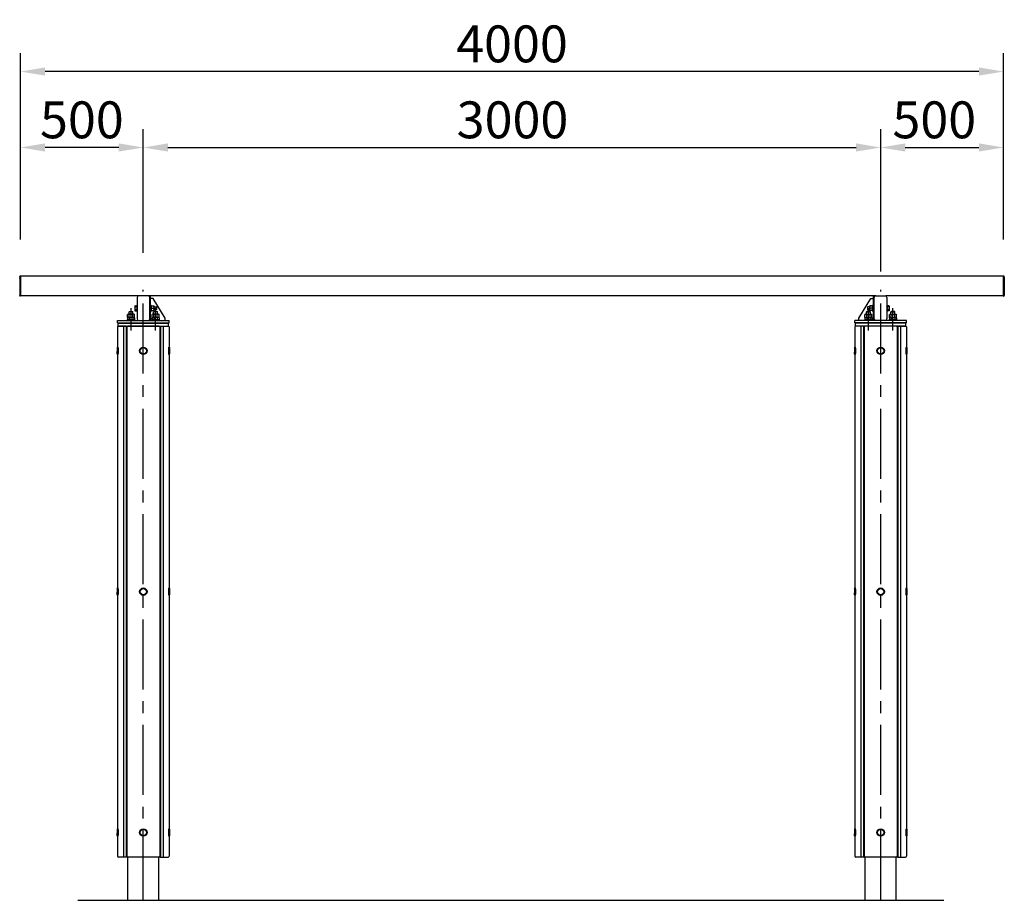
# Model space of a CAD drawing. Extents: x 0 to 21000, y -59400 to -44550.
# Drawn here: x 13086 to 17092, y -54836 to -51253 of the extents above; entities that cross this region are included whole.
import ezdxf

# ---------------------------------------------------------------- set-up
doc = ezdxf.new("R2010")
doc.units = 0
doc.header["$LTSCALE"] = 15
doc.linetypes.add('CENTER2', pattern=[28.575, 19.05, -3.175, 3.175, -3.175])
doc.linetypes.add('HIDDEN', pattern=[9.525, 6.35, -3.175])
doc.layers.get('DEFPOINTS').update_dxf_attribs({"linetype": 'CONTINUOUS'})
for name, color, linetype in [('P001', 131, 'CONTINUOUS'), ('P004', 41, 'CONTINUOUS'), ('P010', 101, 'CONTINUOUS'), ('P920', 125, 'CONTINUOUS'), ('P_1CENTER', 2, 'CONTINUOUS'), ('P_2DIM', 6, 'CONTINUOUS'), ('p_7thick', 7, 'CONTINUOUS')]:
    doc.layers.add(name, color=color, linetype=linetype)
doc.layers.add('P902（隠線）', color=147, linetype='CONTINUOUS', lineweight=5, true_color=0x3f6f7f)
doc.styles.add('BIGFONT', font='simplex.shx', dxfattribs={"bigfont": 'bigfont.shx'})
doc.dimstyles.new('DIMBIGFONT$0', dxfattribs={"dimscale": 50, "dimtxt": 3, "dimasz": 2, "dimexe": 1.5, "dimexo": 3, "dimgap": 0.75, "dimtad": 1, "dimdec": 1, "dimdsep": 46, "dimtxsty": 'BIGFONT', "dimsah": 1, "dimcen": 0, "dimclrt": 230, "dimadec": 1, "dimazin": 2, "dimtfac": 0.6, "dimtdec": 1, "dimtofl": 0, "dimtmove": 2, "dimatfit": 3, "dimfxl": 1, "dimtvp": 1, "dimtolj": 1, "dimarcsym": 0})

# ---------------------------------------------------------------- blocks, each defined once
blk = doc.blocks.new('*D32')
at = {"layer": 'DEFPOINTS', "color": 0}
for p in [(17089.1, -51772.8), (17089.1, -52296.9), (16589.1, -52426.9)]:
    blk.add_point(p, dxfattribs=at)
at = {"layer": 'P_2DIM', "color": 0, "lineweight": -2}
for p, q in [((16589.1, -52276.9), (16589.1, -51697.8)), ((17089.1, -52146.9), (17089.1, -51697.8)), ((16689.1, -51772.8), (16989.1, -51772.8))]:
    blk.add_line(p, q, dxfattribs=at)
at = {"layer": 'P_2DIM', "color": 0}
for points in [[(16689.1, -51756.1), (16689.1, -51789.4), (16589.1, -51772.8)], [(16989.1, -51756.1), (16989.1, -51789.4), (17089.1, -51772.8)]]:
    blk.add_solid(points, dxfattribs=at)
at = {"layer": 'P_2DIM', "color": 230, "insert": (16636.8, -51585.3), "char_height": 150, "attachment_point": 1, "style": 'BIGFONT'}
blk.add_mtext('\\A1;500', dxfattribs=at)
blk = doc.blocks.new('*D33')
at = {"layer": 'DEFPOINTS', "color": 0}
for p in [(16589.1, -51772.8), (13589.1, -52352), (16589.1, -52426.9)]:
    blk.add_point(p, dxfattribs=at)
at = {"layer": 'P_2DIM', "color": 0, "lineweight": -2}
for p, q in [((13589.1, -52202), (13589.1, -51697.8)), ((16589.1, -52276.9), (16589.1, -51697.8)), ((13689.1, -51772.8), (16489.1, -51772.8))]:
    blk.add_line(p, q, dxfattribs=at)
at = {"layer": 'P_2DIM', "color": 0}
for points in [[(13689.1, -51756.1), (13689.1, -51789.4), (13589.1, -51772.8)], [(16489.1, -51756.1), (16489.1, -51789.4), (16589.1, -51772.8)]]:
    blk.add_solid(points, dxfattribs=at)
at = {"layer": 'P_2DIM', "color": 230, "insert": (14864, -51585.3), "char_height": 150, "attachment_point": 1, "style": 'BIGFONT'}
blk.add_mtext('\\A1;3000', dxfattribs=at)
blk = doc.blocks.new('*D34')
at = {"layer": 'DEFPOINTS', "color": 0}
for p in [(13089.1, -51463.8), (13089.1, -52296.9), (17089.1, -52296.9)]:
    blk.add_point(p, dxfattribs=at)
at = {"layer": 'P_2DIM', "color": 0, "lineweight": -2}
for p, q in [((13089.1, -52146.9), (13089.1, -51388.8)), ((17089.1, -52146.9), (17089.1, -51388.8)), ((16989.1, -51463.8), (13189.1, -51463.8))]:
    blk.add_line(p, q, dxfattribs=at)
at = {"layer": 'P_2DIM', "color": 0}
for points in [[(13189.1, -51447.1), (13189.1, -51480.4), (13089.1, -51463.8)], [(16989.1, -51447.1), (16989.1, -51480.4), (17089.1, -51463.8)]]:
    blk.add_solid(points, dxfattribs=at)
at = {"layer": 'P_2DIM', "color": 230, "insert": (15089.1, -51351.3), "char_height": 150, "attachment_point": 5, "style": 'BIGFONT'}
blk.add_mtext('\\A1;4000', dxfattribs=at)
blk = doc.blocks.new('*D31')
at = {"layer": 'DEFPOINTS', "color": 0}
for p in [(13089.1, -51772.8), (13089.1, -52296.6), (13589.1, -52352)]:
    blk.add_point(p, dxfattribs=at)
at = {"layer": 'P_2DIM', "color": 0, "lineweight": -2}
for p, q in [((13089.1, -52146.6), (13089.1, -51697.8)), ((13589.1, -52202), (13589.1, -51697.8)), ((13489.1, -51772.8), (13189.1, -51772.8))]:
    blk.add_line(p, q, dxfattribs=at)
at = {"layer": 'P_2DIM', "color": 0}
for points in [[(13189.1, -51756.1), (13189.1, -51789.4), (13089.1, -51772.8)], [(13489.1, -51756.1), (13489.1, -51789.4), (13589.1, -51772.8)]]:
    blk.add_solid(points, dxfattribs=at)
at = {"layer": 'P_2DIM', "color": 230, "insert": (13339.1, -51660.3), "char_height": 150, "attachment_point": 5, "style": 'BIGFONT'}
blk.add_mtext('\\A1;500', dxfattribs=at)
blk = doc.blocks.new('A$C5E67473C')
at = {"layer": 'P004'}
for p, q in [((0, 2157), (0, 3)), ((35, 2160), (3, 2160)), ((23.6, 2160), (23.6, 0)), ((37.1, 2157.9), (35, 2160)), ((35, 2160), (35, 0)), ((37, 2157), (37, 3)), ((169, 2160), (40, 2160)), ((171.9, 2157.9), (174, 2160)), ((172, 2157), (172, 3)), ((174, 2160), (206, 2160)), ((174, 2160), (174, 0)), ((185.4, 2160), (185.4, 0)), ((209, 2157), (209, 3)), ((35, 0), (3, 0)), ((35, 0), (37.1, 2.1)), ((169, 0), (40, 0)), ((174, 0), (171.9, 2.1)), ((174, 0), (206, 0))]:
    blk.add_line(p, q, dxfattribs=at)
for centre, start, end in [((3, 2157), 90, 180), ((40, 2157), 90, 180), ((169, 2157), 0, 90), ((206, 2157), 0, 90), ((3, 3), 180, 270), ((40, 3), 180, 270), ((169, 3), 270, 0), ((206, 3), 270, 0)]:
    blk.add_arc(centre, 3, start, end, dxfattribs=at)
blk = doc.blocks.new('A$C61837E72')
at = {"layer": 'P920', "extrusion": (-2.97e-13, 1.8186e-29, -1)}
for p, q in [((0, 28, 15), (2, 30, 15)), ((0, 28, 15), (0, 2, 15)), ((2, 0, 15), (0, 2, 15)), ((0, 2, 15), (0, 2, 15)), ((0, 2, 15), (0, 2, 15)), ((3, 30, 15), (2, 30, 15)), ((2, 30, 15), (2, 30, 15)), ((3, 0, 15), (2, 0, 15)), ((2, 0, 15), (2, 0, 15))]:
    blk.add_line(p, q, dxfattribs=at)
at = {"layer": 'P920', "extrusion": (2.97e-13, 1.8186e-29, -1)}
for p, q in [((210, 30, 15), (211, 30, 15)), ((210, 0, 15), (211, 0, 15)), ((213, 28, 15), (211, 30, 15)), ((211, 30, 15), (211, 30, 15)), ((211, 0, 15), (213, 2, 15)), ((211, 0, 15), (211, 0, 15)), ((213, 28, 15), (213, 2, 15)), ((213, 2, 15), (213, 2, 15)), ((213, 2, 15), (213, 2, 15))]:
    blk.add_line(p, q, dxfattribs=at)
at = {"layer": 'P920'}
for radius in [15, 13]:
    blk.add_circle((106.5, 15, 15), radius, dxfattribs=at)
for points, knots in [([(0, 28, 15), (0, 28, 16), (0, 27.9, 16.9), (0, 27.7, 17.9), (0, 27.6, 18.2), (0.1, 27.5, 18.5), (0.1, 27.4, 18.8), (0.1, 27.1, 19.8), (0.1, 26.7, 20.7), (0.2, 26.2, 21.5), (0.2, 25.9, 22.1), (0.3, 25.5, 22.6), (0.3, 25.1, 23.1), (0.3, 24.7, 23.6), (0.4, 24.3, 24.1), (0.4, 23.9, 24.5), (0.5, 22.9, 25.4), (0.6, 21.8, 26.1), (0.6, 20.7, 26.7), (0.7, 19.5, 27.3), (0.7, 18.2, 27.7), (0.8, 16.9, 27.9), (0.8, 15.6, 28.1), (0.8, 14.4, 28.1), (0.8, 13.1, 27.9), (0.7, 11.8, 27.7), (0.7, 10.5, 27.3), (0.6, 9.3, 26.7), (0.6, 8.8, 26.4), (0.6, 8.2, 26.1), (0.5, 7.6, 25.7), (0.5, 7.1, 25.4), (0.5, 6.6, 25), (0.4, 6.2, 24.5), (0.4, 5.7, 24.1), (0.3, 5.3, 23.6), (0.3, 4.9, 23.1), (0.3, 4.5, 22.6), (0.2, 4.1, 22.1), (0.2, 3.8, 21.5), (0.1, 3.1, 20.4), (0.1, 2.6, 19.1), (0, 2.3, 17.9), (0, 2.2, 17.2), (0, 2.1, 16.6), (0, 2, 15.9), (0, 2, 15.6), (0, 2, 15.3), (0, 2, 15)], [-6.789745, -6.789745, -6.789745, -6.789745, -6.466471, -6.466471, -6.466471, -6.358697, -6.358697, -6.358697, -6.035373, -6.035373, -6.035373, -5.819824, -5.819824, -5.819824, -5.604275, -5.604275, -5.604275, -5.173177, -5.173177, -5.173177, -4.742079, -4.742079, -4.742079, -4.310981, -4.310981, -4.310981, -3.879883, -3.879883, -3.879883, -3.664334, -3.664334, -3.664334, -3.448785, -3.448785, -3.448785, -3.233236, -3.233236, -3.233236, -3.017687, -3.017687, -3.017687, -2.586589, -2.586589, -2.586589, -2.371039, -2.371039, -2.371039, -2.263381, -2.263381, -2.263381, -2.263381]), ([(0, 2, 15), (0, 2, 14.7), (0, 2, 14.4), (0, 2, 14.1), (0, 2.1, 12.8), (0.1, 2.4, 11.5), (0.1, 2.9, 10.2), (0.2, 3.4, 9), (0.2, 4.1, 7.9), (0.3, 4.9, 6.9), (0.4, 5.5, 6.1), (0.4, 6.1, 5.4), (0.5, 6.9, 4.8), (0.5, 7.6, 4.2), (0.6, 8.5, 3.7), (0.6, 9.4, 3.3), (0.7, 11.1, 2.4), (0.8, 13.1, 2), (0.8, 15, 2)], [-2.263381, -2.263381, -2.263381, -2.263381, -2.15549, -2.15549, -2.15549, -1.724392, -1.724392, -1.724392, -1.293294, -1.293294, -1.293294, -0.969971, -0.969971, -0.969971, -0.646647, -0.646647, -0.646647, 0, 0, 0, 0]), ([(2, 0, 15), (2, 0, 15.4), (2, 0, 16.4), (2.1, 0.4, 19), (2.2, 1.5, 21.8), (2.4, 3.2, 24.3), (2.6, 4.6, 25.9), (2.7, 6.4, 27.3), (2.9, 9, 28.9), (3.1, 12.8, 30.1), (3.1, 17.2, 30.1), (2.9, 21.8, 28.7), (2.6, 24.9, 26.4), (2.4, 26.8, 24.3), (2.2, 28.3, 22.1), (2.1, 29.2, 20.1), (2, 29.8, 17.5), (2, 30, 16.1), (2, 30, 15)], [2.263382, 2.263382, 2.263382, 2.263382, 2.371039, 2.586589, 3.017687, 3.233236, 3.448785, 3.664334, 3.879883, 4.310981, 4.742079, 5.173177, 5.604275, 5.819824, 6.035373, 6.358697, 6.466471, 6.789745, 6.789745, 6.789745, 6.789745]), ([(2, 30, 15), (2, 30, 13.9), (2, 29.9, 12.8), (2, 29.6, 11.8), (2.1, 29.4, 10.7), (2.1, 29, 9.6), (2.2, 28.6, 8.6), (2.3, 28.1, 7.5), (2.3, 27.5, 6.6), (2.4, 26.8, 5.7), (2.5, 26.1, 4.9), (2.6, 25.4, 4.1), (2.6, 24.5, 3.4), (2.7, 24.3, 3.2), (2.7, 24.1, 3), (2.7, 23.8, 2.9), (2.7, 23.1, 2.4), (2.8, 22.4, 1.9), (2.8, 21.6, 1.5), (2.9, 20.6, 1), (3, 19.5, 0.6), (3, 18.4, 0.4), (3, 17.2, 0.1), (3, 16.1, 0), (3, 15, 0)], [6.789795, 6.789795, 6.789795, 6.789795, 7.113118, 7.113118, 7.113118, 7.436442, 7.436442, 7.436442, 7.759766, 7.759766, 7.759766, 8.083089, 8.083089, 8.083089, 8.16392, 8.16392, 8.16392, 8.406413, 8.406413, 8.406413, 8.729736, 8.729736, 8.729736, 9.05306, 9.05306, 9.05306, 9.05306]), ([(3, 15, 0), (3, 12.8, 0), (2.9, 9.3, 0.8), (2.6, 5.4, 3.3), (2.4, 2.9, 5.9), (2.1, 0.8, 9.5), (2, 0.1, 12.9), (2, 0, 14.6), (2, 0, 15)], [0, 0, 0, 0, 0.646647, 0.969971, 1.293294, 1.724392, 2.15549, 2.263382, 2.263382, 2.263382, 2.263382]), ([(3, 30, 15), (3, 30, 15.9), (3, 29.9, 16.9), (3.1, 29.5, 18.9), (3.1, 29.2, 19.8), (3.3, 28.1, 22.6), (3.4, 26.9, 24.3), (3.7, 24.3, 26.9), (3.8, 22.6, 28.1), (4, 19.8, 29.2), (4, 18.9, 29.5), (4.1, 16.9, 29.9), (4.1, 15.9, 30), (4.1, 14.1, 30), (4.1, 13.1, 29.9), (4, 11.1, 29.5), (4, 10.2, 29.2), (3.8, 7.4, 28.1), (3.7, 5.7, 26.9), (3.4, 3.1, 24.3), (3.3, 1.9, 22.6), (3.1, 0.8, 19.8), (3.1, 0.5, 18.9), (3, 0.1, 16.9), (3, 0, 15.9), (3, 0, 15)], [2.263449, 2.263449, 2.263449, 2.263449, 2.546378, 2.546378, 2.829307, 2.829307, 3.395165, 3.395165, 3.961032, 3.961032, 4.243965, 4.243965, 4.526898, 4.526898, 4.809831, 4.809831, 5.092764, 5.092764, 5.658631, 5.658631, 6.224489, 6.224489, 6.507418, 6.507418, 6.790347, 6.790347, 6.790347, 6.790347]), ([(210, 30, 15), (210, 30, 15.9), (210, 29.9, 16.9), (209.9, 29.5, 18.9), (209.9, 29.2, 19.8), (209.7, 28.1, 22.6), (209.6, 26.9, 24.3), (209.3, 24.3, 26.9), (209.2, 22.6, 28.1), (209, 19.8, 29.2), (209, 18.9, 29.5), (208.9, 16.9, 29.9), (208.9, 15.9, 30), (208.9, 14.1, 30), (208.9, 13.1, 29.9), (209, 11.1, 29.5), (209, 10.2, 29.2), (209.2, 7.4, 28.1), (209.3, 5.7, 26.9), (209.6, 3.1, 24.3), (209.7, 1.9, 22.6), (209.9, 0.8, 19.8), (209.9, 0.5, 18.9), (210, 0.1, 16.9), (210, 0, 15.9), (210, 0, 15)], [2.263449, 2.263449, 2.263449, 2.263449, 2.546378, 2.546378, 2.829307, 2.829307, 3.395165, 3.395165, 3.961032, 3.961032, 4.243965, 4.243965, 4.526898, 4.526898, 4.809831, 4.809831, 5.092764, 5.092764, 5.658631, 5.658631, 6.224489, 6.224489, 6.507418, 6.507418, 6.790347, 6.790347, 6.790347, 6.790347]), ([(211, 0, 15), (211, 0, 15.4), (211, 0, 16.4), (210.9, 0.4, 19), (210.8, 1.5, 21.8), (210.6, 3.2, 24.3), (210.4, 4.6, 25.9), (210.3, 6.4, 27.3), (210.1, 9, 28.9), (209.9, 12.8, 30.1), (209.9, 17.2, 30.1), (210.1, 21.8, 28.7), (210.4, 24.9, 26.4), (210.6, 26.8, 24.3), (210.8, 28.3, 22.1), (210.9, 29.2, 20.1), (211, 29.8, 17.5), (211, 30, 16.1), (211, 30, 15)], [2.263382, 2.263382, 2.263382, 2.263382, 2.371039, 2.586589, 3.017687, 3.233236, 3.448785, 3.664334, 3.879883, 4.310981, 4.742079, 5.173177, 5.604275, 5.819824, 6.035373, 6.358697, 6.466471, 6.789745, 6.789745, 6.789745, 6.789745]), ([(211, 30, 15), (211, 30, 13.9), (211, 29.9, 12.8), (211, 29.6, 11.8), (210.9, 29.4, 10.7), (210.9, 29, 9.6), (210.8, 28.6, 8.6), (210.7, 28.1, 7.5), (210.7, 27.5, 6.6), (210.6, 26.8, 5.7), (210.5, 26.1, 4.9), (210.4, 25.4, 4.1), (210.4, 24.5, 3.4), (210.4, 24.3, 3.2), (210.3, 24.1, 3), (210.3, 23.8, 2.9), (210.3, 23.1, 2.4), (210.2, 22.4, 1.9), (210.2, 21.6, 1.5), (210.1, 20.6, 1), (210, 19.5, 0.6), (210, 18.4, 0.4), (210, 17.2, 0.1), (210, 16.1), (210, 15)], [6.789795, 6.789795, 6.789795, 6.789795, 7.113118, 7.113118, 7.113118, 7.436442, 7.436442, 7.436442, 7.759766, 7.759766, 7.759766, 8.083089, 8.083089, 8.083089, 8.16392, 8.16392, 8.16392, 8.406413, 8.406413, 8.406413, 8.729736, 8.729736, 8.729736, 9.05306, 9.05306, 9.05306, 9.05306]), ([(210, 15), (210, 12.8), (210.1, 9.3, 0.8), (210.4, 5.4, 3.3), (210.6, 2.9, 5.9), (210.9, 0.8, 9.5), (211, 0.1, 12.9), (211, 0, 14.6), (211, 0, 15)], [0, 0, 0, 0, 0.646647, 0.969971, 1.293294, 1.724392, 2.15549, 2.263382, 2.263382, 2.263382, 2.263382]), ([(213, 28, 15), (213, 28, 16), (213, 27.9, 16.9), (213, 27.7, 17.9), (213, 27.6, 18.2), (212.9, 27.5, 18.5), (212.9, 27.4, 18.8), (212.9, 27.1, 19.8), (212.9, 26.7, 20.7), (212.8, 26.2, 21.5), (212.8, 25.9, 22.1), (212.7, 25.5, 22.6), (212.7, 25.1, 23.1), (212.7, 24.7, 23.6), (212.6, 24.3, 24.1), (212.6, 23.9, 24.5), (212.5, 22.9, 25.4), (212.4, 21.8, 26.1), (212.4, 20.7, 26.7), (212.3, 19.5, 27.3), (212.3, 18.2, 27.7), (212.2, 16.9, 27.9), (212.2, 15.6, 28.1), (212.2, 14.4, 28.1), (212.2, 13.1, 27.9), (212.3, 11.8, 27.7), (212.3, 10.5, 27.3), (212.4, 9.3, 26.7), (212.4, 8.8, 26.4), (212.4, 8.2, 26.1), (212.5, 7.6, 25.7), (212.5, 7.1, 25.4), (212.5, 6.6, 25), (212.6, 6.2, 24.5), (212.6, 5.7, 24.1), (212.7, 5.3, 23.6), (212.7, 4.9, 23.1), (212.7, 4.5, 22.6), (212.8, 4.1, 22.1), (212.8, 3.8, 21.5), (212.9, 3.1, 20.4), (212.9, 2.6, 19.1), (213, 2.3, 17.9), (213, 2.2, 17.2), (213, 2.1, 16.6), (213, 2, 15.9), (213, 2, 15.6), (213, 2, 15.3), (213, 2, 15)], [-6.789745, -6.789745, -6.789745, -6.789745, -6.466471, -6.466471, -6.466471, -6.358697, -6.358697, -6.358697, -6.035373, -6.035373, -6.035373, -5.819824, -5.819824, -5.819824, -5.604275, -5.604275, -5.604275, -5.173177, -5.173177, -5.173177, -4.742079, -4.742079, -4.742079, -4.310981, -4.310981, -4.310981, -3.879883, -3.879883, -3.879883, -3.664334, -3.664334, -3.664334, -3.448785, -3.448785, -3.448785, -3.233236, -3.233236, -3.233236, -3.017687, -3.017687, -3.017687, -2.586589, -2.586589, -2.586589, -2.371039, -2.371039, -2.371039, -2.263381, -2.263381, -2.263381, -2.263381]), ([(213, 2, 15), (213, 2, 14.7), (213, 2, 14.4), (213, 2, 14.1), (213, 2.1, 12.8), (212.9, 2.4, 11.5), (212.9, 2.9, 10.2), (212.8, 3.4, 9), (212.8, 4.1, 7.9), (212.7, 4.9, 6.9), (212.6, 5.5, 6.1), (212.6, 6.1, 5.4), (212.5, 6.9, 4.8), (212.5, 7.6, 4.2), (212.4, 8.5, 3.7), (212.4, 9.4, 3.3), (212.3, 11.1, 2.4), (212.2, 13.1, 2), (212.2, 15, 2)], [-2.263381, -2.263381, -2.263381, -2.263381, -2.15549, -2.15549, -2.15549, -1.724392, -1.724392, -1.724392, -1.293294, -1.293294, -1.293294, -0.969971, -0.969971, -0.969971, -0.646647, -0.646647, -0.646647, 0, 0, 0, 0])]:
    blk.add_open_spline(points, degree=3, knots=knots, dxfattribs=at)
blk = doc.blocks.new('A$C6184BB65')
at = {"layer": 'P_2DIM'}
for p in [(0, 1960), (0, 980), (0, 0)]:
    blk.add_blockref('A$C61837E72', p, dxfattribs=at)

msp = doc.modelspace()

# ---------------------------------------------------------------- linework, layer by layer
at = {"layer": 'P001'}
for p, q in [((13086.12, -52299.89), (13086.12, -52297.89)), ((13086.12, -52299.89), (13086.12, -52301.39)), ((13086.12, -52301.39), (13086.12, -52305.5)), ((13086.12, -52307.23), (13086.12, -52305.5)), ((13086.12, -52307.23), (13086.12, -52375.62)), ((13088.87, -52296.39), (13087.62, -52296.39)), ((13088.87, -52299.89), (13088.87, -52296.39)), ((13089.12, -52296.64), (13088.87, -52296.39)), ((13088.87, -52299.89), (13088.87, -52305.5)), ((13088.87, -52308.53), (13088.87, -52305.5)), ((13088.87, -52308.53), (13088.87, -52376.92)), ((13089.12, -52296.64), (13089.12, -52299.89)), ((17089.12, -52296.89), (13089.12, -52296.89)), ((13089.12, -52305.5), (13089.12, -52299.89)), ((13089.12, -52305.5), (13089.12, -52308.32)), ((13089.12, -52376.7), (13089.12, -52308.32)), ((17089.12, -52296.64), (17089.37, -52296.39)), ((17089.12, -52296.64), (17089.12, -52299.89)), ((17089.12, -52305.5), (17089.12, -52299.89)), ((17089.12, -52305.5), (17089.12, -52308.32)), ((17089.12, -52376.7), (17089.12, -52308.32)), ((17089.37, -52296.39), (17090.62, -52296.39)), ((17089.37, -52299.89), (17089.37, -52296.39)), ((17089.37, -52299.89), (17089.37, -52305.5)), ((17089.37, -52308.53), (17089.37, -52305.5)), ((17089.37, -52308.53), (17089.37, -52376.92)), ((17092.12, -52299.89), (17092.12, -52297.89)), ((17092.12, -52299.89), (17092.12, -52301.39)), ((17092.12, -52301.39), (17092.12, -52305.5)), ((17092.12, -52307.23), (17092.12, -52305.5)), ((17092.12, -52307.23), (17092.12, -52375.62)), ((13086.12, -52375.89), (13086.12, -52375.62)), ((13088.87, -52377.39), (13087.62, -52377.39)), ((13088.87, -52377.39), (13088.87, -52376.92)), ((13089.12, -52377.14), (13088.87, -52377.39)), ((13089.12, -52376.7), (13089.12, -52377.14)), ((16568.45, -52376.89), (13089.12, -52376.89)), ((13564.12, -52383.29), (13564.12, -52470.49)), ((13608.22, -52376.39), (13571.02, -52376.39)), ((13614.12, -52376.89), (13614.12, -52379.71)), ((13615.12, -52470.49), (13615.12, -52383.29)), ((13618.62, -52476.89), (13618.62, -52376.89)), ((13628.62, -52386.89), (13618.62, -52386.89)), ((13678.62, -52466.89), (13628.62, -52386.89)), ((16499.62, -52466.89), (16549.62, -52386.89)), ((16549.62, -52386.89), (16559.62, -52386.89)), ((16559.62, -52476.89), (16559.62, -52376.89)), ((16563.12, -52470.49), (16563.12, -52383.29)), ((16564.12, -52376.89), (16564.12, -52379.71)), ((16570.02, -52376.39), (16607.22, -52376.39)), ((17089.12, -52376.89), (16610.8, -52376.89)), ((16614.12, -52383.29), (16614.12, -52470.49)), ((17089.12, -52376.7), (17089.12, -52377.14)), ((17089.12, -52377.14), (17089.37, -52377.39)), ((17089.37, -52377.39), (17089.37, -52376.92)), ((17089.37, -52377.39), (17090.62, -52377.39)), ((17092.12, -52375.89), (17092.12, -52375.62)), ((13554.62, -52417.89), (13555.43, -52416.49)), ((13554.62, -52417.89), (13554.62, -52419.09)), ((13554.62, -52419.09), (13554.62, -52426.89)), ((13554.62, -52426.89), (13554.62, -52434.68)), ((13554.62, -52434.68), (13554.62, -52435.89)), ((13554.62, -52435.89), (13555.43, -52437.28)), ((13555.43, -52416.49), (13562.12, -52416.49)), ((13555.43, -52421.69), (13562.12, -52421.69)), ((13555.43, -52432.08), (13562.12, -52432.08)), ((13555.43, -52437.28), (13562.12, -52437.28)), ((13562.12, -52413.89), (13564.12, -52413.89)), ((13562.12, -52413.89), (13562.12, -52439.89)), ((13564.12, -52418.54), (13563.42, -52418.54)), ((13563.42, -52418.54), (13563.42, -52435.24)), ((13564.12, -52435.24), (13563.42, -52435.24)), ((13618.62, -52413.89), (13620.62, -52413.89)), ((13620.62, -52439.89), (13620.62, -52413.89)), ((13620.62, -52416.18), (13622.62, -52416.18)), ((13620.62, -52437.64), (13622.62, -52437.64)), ((13622.62, -52417.35), (13622.62, -52416.18)), ((13622.62, -52417.74), (13622.62, -52417.35)), ((13622.62, -52417.35), (13631.78, -52417.35)), ((13622.62, -52426.42), (13622.62, -52417.74)), ((13622.62, -52426.81), (13622.62, -52426.42)), ((13622.62, -52427.2), (13622.62, -52426.81)), ((13622.62, -52426.81), (13631.78, -52426.81)), ((13622.62, -52435.95), (13622.62, -52427.2)), ((13622.62, -52436.35), (13622.62, -52435.95)), ((13622.62, -52436.35), (13622.62, -52436.35)), ((13622.62, -52436.35), (13631.78, -52436.35)), ((13622.62, -52437.64), (13622.62, -52436.35)), ((13622.62, -52436.42), (13631.78, -52436.42)), ((13632.62, -52417.39), (13632.62, -52417.39)), ((13632.62, -52422.08), (13632.62, -52417.39)), ((13632.62, -52420.89), (13641.62, -52420.89)), ((13632.62, -52431.58), (13632.62, -52422.08)), ((13632.62, -52436.39), (13632.62, -52431.58)), ((13632.62, -52432.89), (13641.62, -52432.89)), ((13632.62, -52436.39), (13632.62, -52436.39)), ((13632.62, -52436.39), (13632.62, -52436.39)), ((13642.12, -52421.39), (13641.62, -52420.89)), ((13641.62, -52432.89), (13641.62, -52420.89)), ((13642.12, -52432.39), (13641.62, -52432.89)), ((13642.12, -52421.39), (13642.12, -52432.39)), ((16536.12, -52421.39), (16536.62, -52420.89)), ((16536.12, -52421.39), (16536.12, -52432.39)), ((16536.12, -52432.39), (16536.62, -52432.89)), ((16545.62, -52420.89), (16536.62, -52420.89)), ((16536.62, -52432.89), (16536.62, -52420.89)), ((16545.62, -52432.89), (16536.62, -52432.89)), ((16545.62, -52417.39), (16545.62, -52417.39)), ((16545.62, -52422.08), (16545.62, -52417.39)), ((16545.62, -52431.58), (16545.62, -52422.08)), ((16545.62, -52436.39), (16545.62, -52431.58)), ((16545.62, -52436.39), (16545.62, -52436.39)), ((16545.62, -52436.39), (16545.62, -52436.39)), ((16555.62, -52417.35), (16546.47, -52417.35)), ((16555.62, -52426.81), (16546.47, -52426.81)), ((16555.62, -52436.35), (16546.47, -52436.35)), ((16555.62, -52436.42), (16546.47, -52436.42)), ((16557.62, -52416.18), (16555.62, -52416.18)), ((16555.62, -52417.35), (16555.62, -52416.18)), ((16555.62, -52417.74), (16555.62, -52417.35)), ((16555.62, -52426.42), (16555.62, -52417.74)), ((16555.62, -52426.81), (16555.62, -52426.42)), ((16555.62, -52427.2), (16555.62, -52426.81)), ((16555.62, -52435.95), (16555.62, -52427.2)), ((16555.62, -52436.35), (16555.62, -52435.95)), ((16555.62, -52436.35), (16555.62, -52436.35)), ((16555.62, -52437.64), (16555.62, -52436.35)), ((16557.62, -52437.64), (16555.62, -52437.64)), ((16559.62, -52413.89), (16557.62, -52413.89)), ((16557.62, -52439.89), (16557.62, -52413.89)), ((16616.12, -52413.89), (16614.12, -52413.89)), ((16614.12, -52418.54), (16614.82, -52418.54)), ((16614.12, -52435.24), (16614.82, -52435.24)), ((16614.82, -52418.54), (16614.82, -52435.24)), ((16616.12, -52413.89), (16616.12, -52439.89)), ((16622.82, -52416.49), (16616.12, -52416.49)), ((16622.82, -52421.69), (16616.12, -52421.69)), ((16622.82, -52432.08), (16616.12, -52432.08)), ((16622.82, -52437.28), (16616.12, -52437.28)), ((16623.62, -52417.89), (16622.82, -52416.49)), ((16623.62, -52435.89), (16622.82, -52437.28)), ((16623.62, -52417.89), (16623.62, -52419.09)), ((16623.62, -52419.09), (16623.62, -52426.89)), ((16623.62, -52426.89), (16623.62, -52434.68)), ((16623.62, -52434.68), (16623.62, -52435.89)), ((13484.12, -52485.89), (13484.12, -52476.89)), ((13484.12, -52476.89), (13568.45, -52476.89)), ((13523.12, -52476.89), (13523.12, -52474.39)), ((13555.12, -52474.39), (13523.12, -52474.39)), ((13527.12, -52451.39), (13525.27, -52452.46)), ((13525.27, -52464.39), (13525.27, -52452.46)), ((13532.2, -52464.39), (13525.27, -52464.39)), ((13527.12, -52464.39), (13525.27, -52465.46)), ((13525.27, -52465.46), (13525.27, -52473.31)), ((13527.12, -52474.39), (13525.27, -52473.31)), ((13528.73, -52451.39), (13527.12, -52451.39)), ((13539.12, -52451.39), (13528.73, -52451.39)), ((13532.72, -52439.89), (13531.12, -52441.49)), ((13531.12, -52451.39), (13531.12, -52441.49)), ((13547.12, -52441.49), (13531.12, -52441.49)), ((13532.2, -52464.39), (13532.2, -52452.46)), ((13546.05, -52464.39), (13532.2, -52464.39)), ((13532.2, -52465.46), (13532.2, -52473.31)), ((13532.72, -52439.89), (13545.52, -52439.89)), ((13549.52, -52451.39), (13539.12, -52451.39)), ((13545.52, -52439.89), (13547.12, -52441.49)), ((13546.05, -52464.39), (13546.05, -52452.46)), ((13552.98, -52464.39), (13546.05, -52464.39)), ((13546.05, -52465.46), (13546.05, -52473.31)), ((13547.12, -52451.39), (13547.12, -52441.49)), ((13551.12, -52451.39), (13549.52, -52451.39)), ((13551.12, -52451.39), (13552.98, -52452.46)), ((13551.12, -52464.39), (13552.98, -52465.46)), ((13551.12, -52474.39), (13552.98, -52473.31)), ((13552.98, -52464.39), (13552.98, -52452.46)), ((13552.98, -52465.46), (13552.98, -52473.31)), ((13555.12, -52476.89), (13555.12, -52474.39)), ((13562.12, -52439.89), (13564.12, -52439.89)), ((13571.02, -52477.39), (13608.22, -52477.39)), ((13610.8, -52476.89), (13614.12, -52476.89)), ((13610.8, -52476.89), (13694.12, -52476.89)), ((13614.12, -52474.06), (13614.12, -52476.89)), ((13618.62, -52439.89), (13620.62, -52439.89)), ((13626.12, -52474.39), (13618.62, -52466.89)), ((13623.12, -52476.89), (13623.12, -52474.39)), ((13655.12, -52474.39), (13623.12, -52474.39)), ((13627.12, -52451.39), (13625.27, -52452.46)), ((13625.27, -52464.39), (13625.27, -52452.46)), ((13632.2, -52464.39), (13625.27, -52464.39)), ((13627.12, -52464.39), (13625.27, -52465.46)), ((13625.27, -52465.46), (13625.27, -52473.31)), ((13627.12, -52474.39), (13625.27, -52473.31)), ((13628.73, -52451.39), (13627.12, -52451.39)), ((13639.12, -52451.39), (13628.73, -52451.39)), ((13632.72, -52439.89), (13631.12, -52441.49)), ((13631.12, -52451.39), (13631.12, -52441.49)), ((13647.12, -52441.49), (13631.12, -52441.49)), ((13632.2, -52464.39), (13632.2, -52452.46)), ((13646.05, -52464.39), (13632.2, -52464.39)), ((13632.2, -52465.46), (13632.2, -52473.31)), ((13632.72, -52439.89), (13645.52, -52439.89)), ((13649.52, -52451.39), (13639.12, -52451.39)), ((13645.52, -52439.89), (13647.12, -52441.49)), ((13646.05, -52464.39), (13646.05, -52452.46)), ((13652.98, -52464.39), (13646.05, -52464.39)), ((13646.05, -52465.46), (13646.05, -52473.31)), ((13647.12, -52451.39), (13647.12, -52441.49)), ((13651.12, -52451.39), (13649.52, -52451.39)), ((13651.12, -52451.39), (13652.98, -52452.46)), ((13651.12, -52464.39), (13652.98, -52465.46)), ((13651.12, -52474.39), (13652.98, -52473.31)), ((13652.98, -52464.39), (13652.98, -52452.46)), ((13652.98, -52465.46), (13652.98, -52473.31)), ((13655.12, -52476.89), (13655.12, -52474.39)), ((13678.62, -52476.89), (13678.62, -52466.89)), ((13694.12, -52485.89), (13694.12, -52476.89)), ((16484.12, -52485.89), (16484.12, -52476.89)), ((16567.45, -52476.89), (16484.12, -52476.89)), ((16499.62, -52476.89), (16499.62, -52466.89)), ((16523.12, -52476.89), (16523.12, -52474.39)), ((16523.12, -52474.39), (16555.12, -52474.39)), ((16527.12, -52451.39), (16525.27, -52452.46)), ((16525.27, -52464.39), (16525.27, -52452.46)), ((16525.27, -52464.39), (16532.2, -52464.39)), ((16527.12, -52464.39), (16525.27, -52465.46)), ((16525.27, -52465.46), (16525.27, -52473.31)), ((16527.12, -52474.39), (16525.27, -52473.31)), ((16527.12, -52451.39), (16528.73, -52451.39)), ((16528.73, -52451.39), (16539.12, -52451.39)), ((16532.72, -52439.89), (16531.12, -52441.49)), ((16531.12, -52451.39), (16531.12, -52441.49)), ((16531.12, -52441.49), (16547.12, -52441.49)), ((16532.2, -52464.39), (16532.2, -52452.46)), ((16532.2, -52464.39), (16546.05, -52464.39)), ((16532.2, -52465.46), (16532.2, -52473.31)), ((16545.52, -52439.89), (16532.72, -52439.89)), ((16539.12, -52451.39), (16549.52, -52451.39)), ((16545.52, -52439.89), (16547.12, -52441.49)), ((16546.05, -52464.39), (16546.05, -52452.46)), ((16546.05, -52464.39), (16552.98, -52464.39)), ((16546.05, -52465.46), (16546.05, -52473.31)), ((16547.12, -52451.39), (16547.12, -52441.49)), ((16549.52, -52451.39), (16551.12, -52451.39)), ((16551.12, -52451.39), (16552.98, -52452.46)), ((16551.12, -52464.39), (16552.98, -52465.46)), ((16551.12, -52474.39), (16552.98, -52473.31)), ((16552.12, -52474.39), (16559.62, -52466.89)), ((16552.98, -52464.39), (16552.98, -52452.46)), ((16552.98, -52465.46), (16552.98, -52473.31)), ((16555.12, -52476.89), (16555.12, -52474.39)), ((16559.62, -52439.89), (16557.62, -52439.89)), ((16564.12, -52474.06), (16564.12, -52476.89)), ((16567.45, -52476.89), (16564.12, -52476.89)), ((16607.22, -52477.39), (16570.02, -52477.39)), ((16694.12, -52476.89), (16609.8, -52476.89)), ((16616.12, -52439.89), (16614.12, -52439.89)), ((16623.12, -52476.89), (16623.12, -52474.39)), ((16623.12, -52474.39), (16655.12, -52474.39)), ((16627.12, -52451.39), (16625.27, -52452.46)), ((16625.27, -52464.39), (16625.27, -52452.46)), ((16625.27, -52464.39), (16632.2, -52464.39)), ((16627.12, -52464.39), (16625.27, -52465.46)), ((16625.27, -52465.46), (16625.27, -52473.31)), ((16627.12, -52474.39), (16625.27, -52473.31)), ((16627.12, -52451.39), (16628.73, -52451.39)), ((16628.73, -52451.39), (16639.12, -52451.39)), ((16632.72, -52439.89), (16631.12, -52441.49)), ((16631.12, -52451.39), (16631.12, -52441.49)), ((16631.12, -52441.49), (16647.12, -52441.49)), ((16632.2, -52464.39), (16632.2, -52452.46)), ((16632.2, -52464.39), (16646.05, -52464.39)), ((16632.2, -52465.46), (16632.2, -52473.31)), ((16645.52, -52439.89), (16632.72, -52439.89)), ((16639.12, -52451.39), (16649.52, -52451.39)), ((16645.52, -52439.89), (16647.12, -52441.49)), ((16646.05, -52464.39), (16646.05, -52452.46)), ((16646.05, -52464.39), (16652.98, -52464.39)), ((16646.05, -52465.46), (16646.05, -52473.31)), ((16647.12, -52451.39), (16647.12, -52441.49)), ((16649.52, -52451.39), (16651.12, -52451.39)), ((16651.12, -52451.39), (16652.98, -52452.46)), ((16651.12, -52464.39), (16652.98, -52465.46)), ((16651.12, -52474.39), (16652.98, -52473.31)), ((16652.98, -52464.39), (16652.98, -52452.46)), ((16652.98, -52465.46), (16652.98, -52473.31)), ((16655.12, -52476.89), (16655.12, -52474.39)), ((16694.12, -52485.89), (16694.12, -52476.89)), ((13484.12, -52485.89), (13694.12, -52485.89)), ((13486.12, -52499.89), (13486.12, -52487.89)), ((13486.12, -52487.89), (13692.12, -52487.89)), ((13486.12, -52499.89), (13692.12, -52499.89)), ((13494.12, -52485.89), (13494.12, -52487.89)), ((13684.12, -52485.89), (13684.12, -52487.89)), ((13692.12, -52499.89), (13692.12, -52487.89)), ((16694.12, -52485.89), (16484.12, -52485.89)), ((16486.12, -52499.89), (16486.12, -52487.89)), ((16692.12, -52487.89), (16486.12, -52487.89)), ((16692.12, -52499.89), (16486.12, -52499.89)), ((16494.12, -52485.89), (16494.12, -52487.89)), ((16684.12, -52485.89), (16684.12, -52487.89)), ((16692.12, -52499.89), (16692.12, -52487.89)), ((13526.62, -54835.89), (13526.62, -54659.89)), ((13651.62, -54835.89), (13651.62, -54659.89)), ((16526.62, -54835.89), (16526.62, -54659.89)), ((16651.62, -54835.89), (16651.62, -54659.89))]:
    msp.add_line(p, q, dxfattribs=at)
for centre, radius, start, end in [((13087.62, -52297.89), 1.5, 90, 180), ((17090.62, -52297.89), 1.5, 0, 90), ((13087.62, -52375.89), 1.5, 180, 270), ((13571.02, -52383.29), 6.9, 90, 180), ((13608.22, -52383.29), 6.9, 0, 90), ((16570.02, -52383.29), 6.9, 90, 180), ((16607.22, -52383.29), 6.9, 0, 90), ((17090.62, -52375.89), 1.5, 270, 0), ((13601.71, -52426.89), 39.18, 167.69631, 192.30369), ((16576.54, -52426.89), 39.18, 347.69631, 12.30369), ((13571.02, -52470.49), 6.9, 180, 270), ((13608.22, -52470.49), 6.9, 270, 0), ((16570.02, -52470.49), 6.9, 180, 270), ((16607.22, -52470.49), 6.9, 270, 0)]:
    msp.add_arc(centre, radius, start, end, dxfattribs=at)
for points, weights in [([(13555.43, -52416.49), (13554.62, -52417.89), (13554.62, -52419.09)], [1, 1.0379548493, 1]), ([(13554.62, -52419.09), (13554.62, -52420.3), (13555.43, -52421.69)], [1, 1.0379548493, 1]), ([(13555.43, -52421.69), (13554.62, -52424.47), (13554.62, -52426.89)], [1, 1.0379548493, 1]), ([(13554.62, -52426.89), (13554.62, -52429.3), (13555.43, -52432.08)], [1, 1.0379548493, 1]), ([(13555.43, -52432.08), (13554.62, -52433.47), (13554.62, -52434.68)], [1, 1.0379548493, 1]), ([(13554.62, -52434.68), (13554.62, -52435.89), (13555.43, -52437.28)], [1, 1.0379548493, 1]), ([(13632.62, -52422.08), (13632.62, -52419.88), (13631.78, -52417.35)], [1, 1.0379548493, 1]), ([(13631.78, -52417.35), (13632.61, -52417.37), (13632.62, -52417.39)], [1, 1.03748223855, 1.00093345168]), ([(13631.78, -52426.81), (13632.62, -52424.28), (13632.62, -52422.08)], [1, 1.0379548493, 1]), ([(13632.62, -52431.58), (13632.62, -52429.37), (13631.78, -52426.81)], [1, 1.0379548493, 1]), ([(13631.78, -52436.35), (13632.62, -52433.79), (13632.62, -52431.58)], [1, 1.0379548493, 1]), ([(13632.62, -52436.39), (13632.62, -52436.37), (13631.78, -52436.35)], [1, 1.0379548493, 1]), ([(13631.78, -52436.42), (13632.62, -52436.4), (13632.62, -52436.39)], [1, 1.0379548493, 1]), ([(16545.62, -52422.08), (16545.62, -52419.88), (16546.47, -52417.35)], [1, 1.0379548493, 1]), ([(16546.47, -52417.35), (16545.64, -52417.37), (16545.62, -52417.39)], [1, 1.03748223855, 1.00093345168]), ([(16546.47, -52426.81), (16545.62, -52424.28), (16545.62, -52422.08)], [1, 1.0379548493, 1]), ([(16545.62, -52431.58), (16545.62, -52429.37), (16546.47, -52426.81)], [1, 1.0379548493, 1]), ([(16546.47, -52436.35), (16545.62, -52433.79), (16545.62, -52431.58)], [1, 1.0379548493, 1]), ([(16545.62, -52436.39), (16545.62, -52436.37), (16546.47, -52436.35)], [1, 1.0379548493, 1]), ([(16546.47, -52436.42), (16545.62, -52436.4), (16545.62, -52436.39)], [1, 1.0379548493, 1]), ([(16622.82, -52416.49), (16623.62, -52417.89), (16623.62, -52419.09)], [1, 1.0379548493, 1]), ([(16623.62, -52419.09), (16623.62, -52420.3), (16622.82, -52421.69)], [1, 1.0379548493, 1]), ([(16622.82, -52421.69), (16623.62, -52424.47), (16623.62, -52426.89)], [1, 1.0379548493, 1]), ([(16623.62, -52426.89), (16623.62, -52429.3), (16622.82, -52432.08)], [1, 1.0379548493, 1]), ([(16622.82, -52432.08), (16623.62, -52433.47), (16623.62, -52434.68)], [1, 1.0379548493, 1]), ([(16623.62, -52434.68), (16623.62, -52435.89), (16622.82, -52437.28)], [1, 1.0379548493, 1]), ([(13528.73, -52451.39), (13527.12, -52451.39), (13525.27, -52452.46)], [1, 1.0379548493, 1]), ([(13528.73, -52464.39), (13527.12, -52464.39), (13525.27, -52465.46)], [1, 1.0379548493, 1]), ([(13525.27, -52473.31), (13527.12, -52474.39), (13528.73, -52474.39)], [1, 1.0379548493, 1]), ([(13532.2, -52452.46), (13530.34, -52451.39), (13528.73, -52451.39)], [1, 1.0379548493, 1]), ([(13532.2, -52465.46), (13530.34, -52464.39), (13528.73, -52464.39)], [1, 1.0379548493, 1]), ([(13528.73, -52474.39), (13530.34, -52474.39), (13532.2, -52473.31)], [1, 1.0379548493, 1]), ([(13539.12, -52451.39), (13535.91, -52451.39), (13532.2, -52452.46)], [1, 1.0379548493, 1]), ([(13539.12, -52464.39), (13535.91, -52464.39), (13532.2, -52465.46)], [1, 1.0379548493, 1]), ([(13532.2, -52473.31), (13535.91, -52474.39), (13539.12, -52474.39)], [1, 1.0379548493, 1]), ([(13546.05, -52452.46), (13542.34, -52451.39), (13539.12, -52451.39)], [1, 1.0379548493, 1]), ([(13546.05, -52465.46), (13542.34, -52464.39), (13539.12, -52464.39)], [1, 1.0379548493, 1]), ([(13539.12, -52474.39), (13542.34, -52474.39), (13546.05, -52473.31)], [1, 1.0379548493, 1]), ([(13549.52, -52451.39), (13547.91, -52451.39), (13546.05, -52452.46)], [1, 1.0379548493, 1]), ([(13549.52, -52464.39), (13547.91, -52464.39), (13546.05, -52465.46)], [1, 1.0379548493, 1]), ([(13546.05, -52473.31), (13547.91, -52474.39), (13549.52, -52474.39)], [1, 1.0379548493, 1]), ([(13552.98, -52452.46), (13551.12, -52451.39), (13549.52, -52451.39)], [1, 1.0379548493, 1]), ([(13552.98, -52465.46), (13551.12, -52464.39), (13549.52, -52464.39)], [1, 1.0379548493, 1]), ([(13549.52, -52474.39), (13551.12, -52474.39), (13552.98, -52473.31)], [1, 1.0379548493, 1]), ([(13628.73, -52451.39), (13627.12, -52451.39), (13625.27, -52452.46)], [1, 1.0379548493, 1]), ([(13628.73, -52464.39), (13627.12, -52464.39), (13625.27, -52465.46)], [1, 1.0379548493, 1]), ([(13625.27, -52473.31), (13627.12, -52474.39), (13628.73, -52474.39)], [1, 1.0379548493, 1]), ([(13632.2, -52452.46), (13630.34, -52451.39), (13628.73, -52451.39)], [1, 1.0379548493, 1]), ([(13632.2, -52465.46), (13630.34, -52464.39), (13628.73, -52464.39)], [1, 1.0379548493, 1]), ([(13628.73, -52474.39), (13630.34, -52474.39), (13632.2, -52473.31)], [1, 1.0379548493, 1]), ([(13639.12, -52451.39), (13635.91, -52451.39), (13632.2, -52452.46)], [1, 1.0379548493, 1]), ([(13639.12, -52464.39), (13635.91, -52464.39), (13632.2, -52465.46)], [1, 1.0379548493, 1]), ([(13632.2, -52473.31), (13635.91, -52474.39), (13639.12, -52474.39)], [1, 1.0379548493, 1]), ([(13646.05, -52452.46), (13642.34, -52451.39), (13639.12, -52451.39)], [1, 1.0379548493, 1]), ([(13646.05, -52465.46), (13642.34, -52464.39), (13639.12, -52464.39)], [1, 1.0379548493, 1]), ([(13639.12, -52474.39), (13642.34, -52474.39), (13646.05, -52473.31)], [1, 1.0379548493, 1]), ([(13649.52, -52451.39), (13647.91, -52451.39), (13646.05, -52452.46)], [1, 1.0379548493, 1]), ([(13649.52, -52464.39), (13647.91, -52464.39), (13646.05, -52465.46)], [1, 1.0379548493, 1]), ([(13646.05, -52473.31), (13647.91, -52474.39), (13649.52, -52474.39)], [1, 1.0379548493, 1]), ([(13652.98, -52452.46), (13651.12, -52451.39), (13649.52, -52451.39)], [1, 1.0379548493, 1]), ([(13652.98, -52465.46), (13651.12, -52464.39), (13649.52, -52464.39)], [1, 1.0379548493, 1]), ([(13649.52, -52474.39), (13651.12, -52474.39), (13652.98, -52473.31)], [1, 1.0379548493, 1]), ([(16525.27, -52452.46), (16527.12, -52451.39), (16528.73, -52451.39)], [1, 1.0379548493, 1]), ([(16525.27, -52465.46), (16527.12, -52464.39), (16528.73, -52464.39)], [1, 1.0379548493, 1]), ([(16528.73, -52474.39), (16527.12, -52474.39), (16525.27, -52473.31)], [1, 1.0379548493, 1]), ([(16528.73, -52451.39), (16530.34, -52451.39), (16532.2, -52452.46)], [1, 1.0379548493, 1]), ([(16528.73, -52464.39), (16530.34, -52464.39), (16532.2, -52465.46)], [1, 1.0379548493, 1]), ([(16532.2, -52473.31), (16530.34, -52474.39), (16528.73, -52474.39)], [1, 1.0379548493, 1]), ([(16532.2, -52452.46), (16535.91, -52451.39), (16539.12, -52451.39)], [1, 1.0379548493, 1]), ([(16532.2, -52465.46), (16535.91, -52464.39), (16539.12, -52464.39)], [1, 1.0379548493, 1]), ([(16539.12, -52474.39), (16535.91, -52474.39), (16532.2, -52473.31)], [1, 1.0379548493, 1]), ([(16539.12, -52451.39), (16542.34, -52451.39), (16546.05, -52452.46)], [1, 1.0379548493, 1]), ([(16539.12, -52464.39), (16542.34, -52464.39), (16546.05, -52465.46)], [1, 1.0379548493, 1]), ([(16546.05, -52473.31), (16542.34, -52474.39), (16539.12, -52474.39)], [1, 1.0379548493, 1]), ([(16546.05, -52452.46), (16547.91, -52451.39), (16549.52, -52451.39)], [1, 1.0379548493, 1]), ([(16546.05, -52465.46), (16547.91, -52464.39), (16549.52, -52464.39)], [1, 1.0379548493, 1]), ([(16549.52, -52474.39), (16547.91, -52474.39), (16546.05, -52473.31)], [1, 1.0379548493, 1]), ([(16549.52, -52451.39), (16551.12, -52451.39), (16552.98, -52452.46)], [1, 1.0379548493, 1]), ([(16549.52, -52464.39), (16551.12, -52464.39), (16552.98, -52465.46)], [1, 1.0379548493, 1]), ([(16552.98, -52473.31), (16551.12, -52474.39), (16549.52, -52474.39)], [1, 1.0379548493, 1]), ([(16625.27, -52452.46), (16627.12, -52451.39), (16628.73, -52451.39)], [1, 1.0379548493, 1]), ([(16625.27, -52465.46), (16627.12, -52464.39), (16628.73, -52464.39)], [1, 1.0379548493, 1]), ([(16628.73, -52474.39), (16627.12, -52474.39), (16625.27, -52473.31)], [1, 1.0379548493, 1]), ([(16628.73, -52451.39), (16630.34, -52451.39), (16632.2, -52452.46)], [1, 1.0379548493, 1]), ([(16628.73, -52464.39), (16630.34, -52464.39), (16632.2, -52465.46)], [1, 1.0379548493, 1]), ([(16632.2, -52473.31), (16630.34, -52474.39), (16628.73, -52474.39)], [1, 1.0379548493, 1]), ([(16632.2, -52452.46), (16635.91, -52451.39), (16639.12, -52451.39)], [1, 1.0379548493, 1]), ([(16632.2, -52465.46), (16635.91, -52464.39), (16639.12, -52464.39)], [1, 1.0379548493, 1]), ([(16639.12, -52474.39), (16635.91, -52474.39), (16632.2, -52473.31)], [1, 1.0379548493, 1]), ([(16639.12, -52451.39), (16642.34, -52451.39), (16646.05, -52452.46)], [1, 1.0379548493, 1]), ([(16639.12, -52464.39), (16642.34, -52464.39), (16646.05, -52465.46)], [1, 1.0379548493, 1]), ([(16646.05, -52473.31), (16642.34, -52474.39), (16639.12, -52474.39)], [1, 1.0379548493, 1]), ([(16646.05, -52452.46), (16647.91, -52451.39), (16649.52, -52451.39)], [1, 1.0379548493, 1]), ([(16646.05, -52465.46), (16647.91, -52464.39), (16649.52, -52464.39)], [1, 1.0379548493, 1]), ([(16649.52, -52474.39), (16647.91, -52474.39), (16646.05, -52473.31)], [1, 1.0379548493, 1]), ([(16649.52, -52451.39), (16651.12, -52451.39), (16652.98, -52452.46)], [1, 1.0379548493, 1]), ([(16649.52, -52464.39), (16651.12, -52464.39), (16652.98, -52465.46)], [1, 1.0379548493, 1]), ([(16652.98, -52473.31), (16651.12, -52474.39), (16649.52, -52474.39)], [1, 1.0379548493, 1])]:
    msp.add_rational_spline(points, weights, degree=2, dxfattribs=at)
at = {"layer": 'P902（隠線）', "linetype": 'HIDDEN'}
for p, q in [((13565.02, -52419.38), (13565.02, -52419.26)), ((13565.02, -52434.24), (13565.02, -52434)), ((13565.02, -52434.24), (13565.02, -52434.39)), ((13565.02, -52434.39), (13565.02, -52434.51)), ((13622.62, -52417.42), (13631.78, -52417.42)), ((13622.62, -52426.96), (13631.78, -52426.96)), ((16555.62, -52417.42), (16546.47, -52417.42)), ((16555.62, -52426.96), (16546.47, -52426.96)), ((16613.22, -52419.38), (16613.22, -52419.26)), ((16613.22, -52434.24), (16613.22, -52434)), ((16613.22, -52434.24), (16613.22, -52434.39)), ((16613.22, -52434.39), (16613.22, -52434.51))]:
    msp.add_line(p, q, dxfattribs=at)
for points, weights in [([(13632.62, -52417.39), (13632.62, -52417.4), (13631.78, -52417.42)], [1, 1.0379548493, 1]), ([(13631.78, -52417.42), (13632.62, -52419.98), (13632.62, -52422.19)], [1, 1.0379548493, 1]), ([(13632.62, -52422.19), (13632.62, -52424.41), (13631.78, -52426.96)], [1, 1.0379548493, 1]), ([(13631.78, -52426.96), (13632.62, -52429.5), (13632.62, -52431.69)], [1, 1.0379548493, 1]), ([(13632.62, -52431.69), (13632.62, -52433.89), (13631.78, -52436.42)], [1, 1.0379548493, 1]), ([(13632.62, -52417.39), (13632.62, -52417.39), (13632.62, -52417.39)], [1.00093345168, 1.00047261075, 1]), ([(16545.62, -52417.39), (16545.62, -52417.4), (16546.47, -52417.42)], [1, 1.0379548493, 1]), ([(16545.62, -52417.39), (16545.62, -52417.39), (16545.62, -52417.39)], [1.00093345168, 1.00047261075, 1]), ([(16546.47, -52417.42), (16545.62, -52419.98), (16545.62, -52422.19)], [1, 1.0379548493, 1]), ([(16545.62, -52422.19), (16545.62, -52424.41), (16546.47, -52426.96)], [1, 1.0379548493, 1]), ([(16546.47, -52426.96), (16545.62, -52429.5), (16545.62, -52431.69)], [1, 1.0379548493, 1]), ([(16545.62, -52431.69), (16545.62, -52433.89), (16546.47, -52436.42)], [1, 1.0379548493, 1])]:
    msp.add_rational_spline(points, weights, degree=2, dxfattribs=at)
at = {"layer": 'P_1CENTER', "linetype": 'CENTER2'}
for p, q in [((13589.12, -54835.89), (13589.12, -52352.01)), ((16589.12, -54835.89), (16589.12, -52352.01)), ((13539.12, -52517.08), (13539.12, -52426.89)), ((13639.12, -52517.12), (13639.12, -52426.89)), ((16539.12, -52517.12), (16539.12, -52426.89)), ((16639.12, -52517.08), (16639.12, -52426.89))]:
    msp.add_line(p, q, dxfattribs=at)
at = {"layer": 'p_7thick'}
msp.add_line((13322.27, -54835.89), (16845.87, -54835.89), dxfattribs=at)

# ---------------------------------------------------------------- block references
at = {"layer": 'P010'}
for p in [(13482.62, -54574.89, -15), (16482.62, -54574.89, -15)]:
    msp.add_blockref('A$C6184BB65', p, dxfattribs=at)
at = {"layer": 'P902（隠線）'}
for p in [(13484.62, -54659.89), (16484.62, -54659.89)]:
    msp.add_blockref('A$C5E67473C', p, dxfattribs=at)

# ---------------------------------------------------------------- dimensions: what is measured, and where the dimension line sits
at = {"layer": 'P_2DIM'}
dim = msp.add_linear_dim(base=(13089.12, -51463.77), p1=(17089.12, -52296.89), p2=(13089.12, -52296.89), dimstyle='DIMBIGFONT$0', dxfattribs=at)
dim.commit()
dim.dimension.update_dxf_attribs({"geometry": '*D34', "text_midpoint": (15089.12, -51351.27)})
dim = msp.add_linear_dim(base=(13089.12, -51772.75), p1=(13589.12, -52352.01), p2=(13089.12, -52296.64), dimstyle='DIMBIGFONT$0', override={"dimtmove": 0}, dxfattribs=at)
dim.commit()
dim.dimension.update_dxf_attribs({"geometry": '*D31', "text_midpoint": (13339.12, -51660.25)})
for base, p1, p2, picture, middle in [((16589.12, -51772.75), (13589.12, -52352.01), (16589.12, -52426.89), '*D33', (15128.28, -51772.75)), ((17089.12, -51772.75), (16589.12, -52426.89), (17089.12, -52296.89), '*D32', (16829.63, -51772.75))]:
    dim = msp.add_linear_dim(base=base, p1=p1, p2=p2, angle=180, dimstyle='DIMBIGFONT$0', override={"dimtmove": 0}, dxfattribs=at)
    dim.commit()
    dim.dimension.update_dxf_attribs({"geometry": picture, "text_midpoint": middle, "dimtype": 160})

doc.saveas('drawing.dxf')
